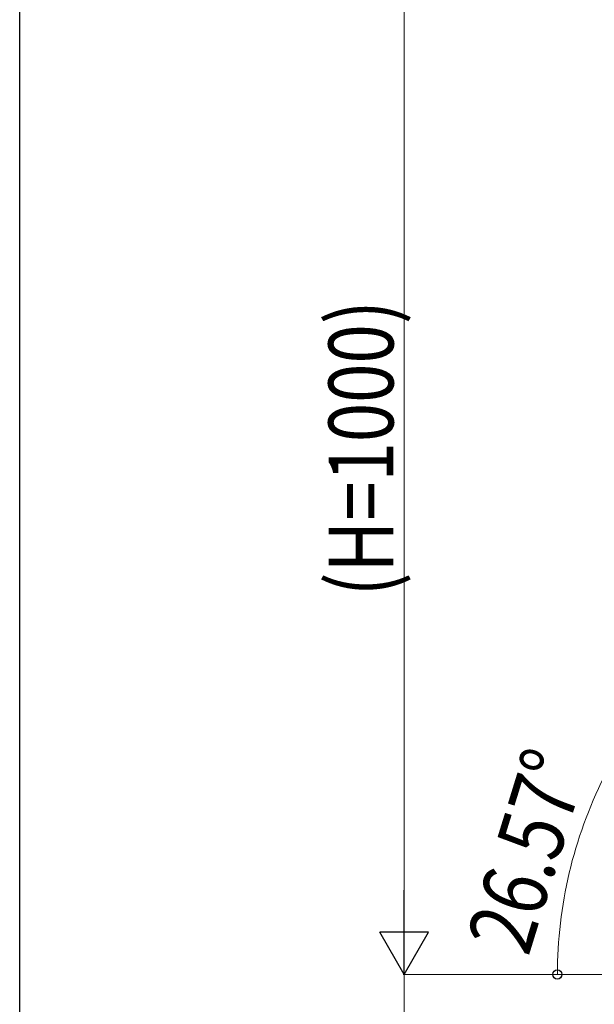
# Model space of a CAD drawing. Units: millimetres. Extents: x 250 to 8280, y 75 to 5795.
# Drawn here: x 300 to 831, y 4367 to 5277 of the extents above; entities that cross this region are included whole.
import ezdxf

# ---------------------------------------------------------------- set-up
doc = ezdxf.new("R2010")
doc.units = ezdxf.units.MM
doc.layers.add('YKK_D', color=6, linetype='Continuous', lineweight=13)
doc.layers.add('YKK_ZWAK', color=7, linetype='Continuous', lineweight=30)
doc.styles.add('text-b', font='extslim2.shx', dxfattribs={"width": 0.8, "bigfont": 'extfont2.shx'})

msp = doc.modelspace()

# ---------------------------------------------------------------- linework, layer by layer
at = {"layer": 'YKK_D'}
for p, q in [((655.62, 4439.49), (655.62, 5349.49)), ((780.87, 4394.49), (654.62, 4394.49)), ((830.87, 4394.49), (654.62, 4394.49)), ((655.62, 4394.49), (655.62, 3494.49)), ((904.62, 4394.49), (796.24, 4394.49))]:
    msp.add_line(p, q, dxfattribs=at)
at = {"layer": 'YKK_D', "lineweight": -2}
for p, q in [((655.62, 4394.49), (655.62, 4472.44)), ((655.62, 4394.49), (633.12, 4433.46)), ((678.12, 4433.46), (633.12, 4433.46)), ((655.62, 4394.49), (678.12, 4433.46))]:
    msp.add_line(p, q, dxfattribs=at)
at = {"layer": 'YKK_D', "linetype": 'ByBlock', "lineweight": -2}
msp.add_circle((797.24, 4394.49), 4.25, dxfattribs=at)
at = {"layer": 'YKK_D'}
msp.add_arc((1205.62, 4394.49), 408.38, 153.43495, 180, dxfattribs=at)
at = {"layer": 'YKK_ZWAK'}
msp.add_line((300.02, 445), (300.02, 5745), dxfattribs=at)

# ---------------------------------------------------------------- texts
at = {"layer": 'YKK_D', "style": 'text-b', "width": 0.8}
for s, rotation, p in [('(H=1000)', 90, (645.62, 4744.09)), ('26.57°', 72.82586, (770.29, 4410.13))]:
    msp.add_text(s, height=60, rotation=rotation, dxfattribs=at).set_placement(p)

doc.saveas('drawing.dxf')
